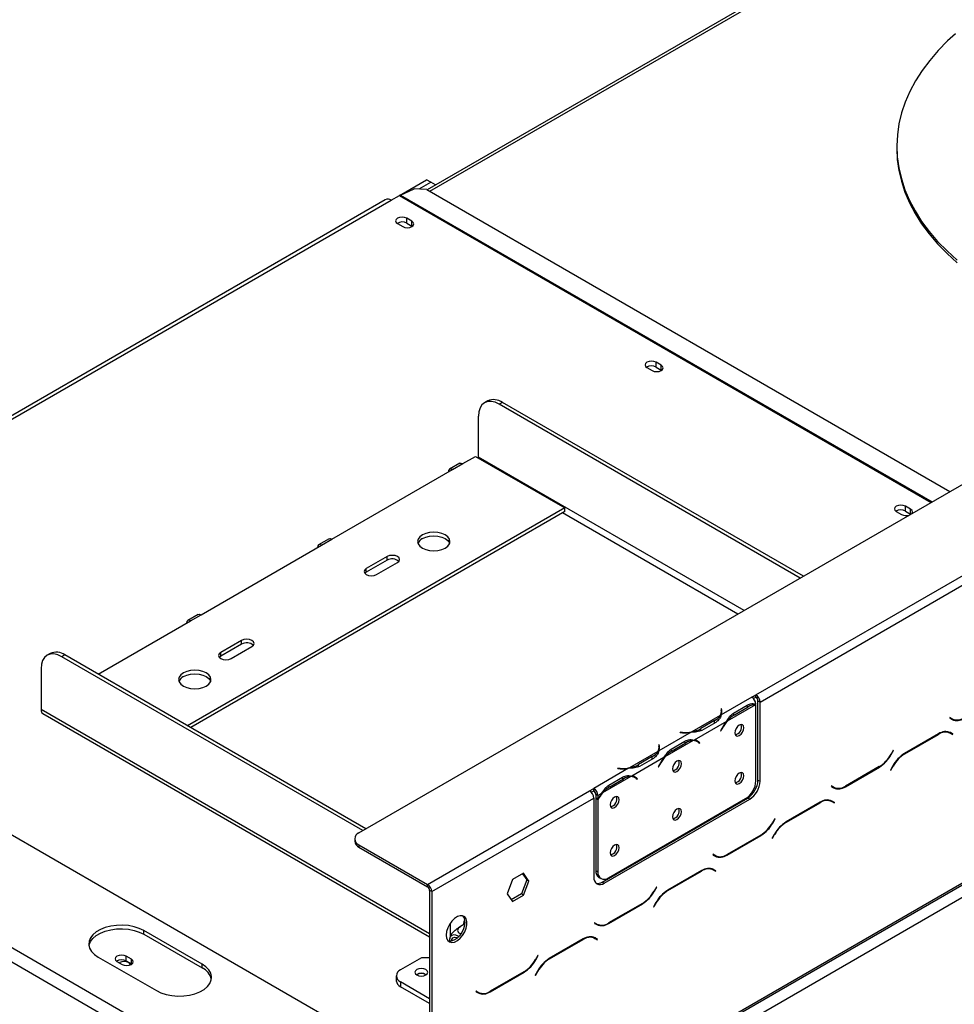
# Model space of a CAD drawing. Units: millimetres. Extents: x 170 to 4631, y 122 to 3644.
# Drawn here: x 3466 to 3784, y 965 to 1300 of the extents above; entities that cross this region are included whole.
import ezdxf

# ---------------------------------------------------------------- set-up
doc = ezdxf.new("R2010")
doc.units = ezdxf.units.MM
doc.header["$LTSCALE"] = 18

msp = doc.modelspace()

# ---------------------------------------------------------------- linework, layer by layer
at = {"color": 7, "linetype": 'Continuous', "lineweight": 25}
for p, q in [((3581.703, 1022.897), (4573.773, 1595.607)), ((3606.037, 900.728), (4605.179, 1477.52)), ((3606.451, 901.643), (4605.593, 1478.436)), ((3610.694, 899.193), (4601.351, 1471.087)), ((3838.133, 1376.347), (3604.888, 1241.697)), ((3716.76, 1069.84), (4076.324, 1277.412)), ((3718.174, 1067.391), (4077.738, 1274.962)), ((3764.698, 1256.485), (3764.698, 1255.669)), ((3595.542, 1239.778), (3604.684, 1245.055)), ((3602.132, 1241.949), (3606.098, 1244.239)), ((3606.098, 1244.239), (3604.684, 1245.055)), ((3607.694, 1243.317), (3606.098, 1244.239)), ((3592.663, 1238.116), (3595.491, 1239.749)), ((3595.787, 1239.902), (3600.5, 1242.051)), ((3604.731, 1241.788), (3600.5, 1242.051)), ((3604.731, 1241.788), (3782.803, 1138.989)), ((3590.663, 1238.314), (3339.84, 1093.517)), ((3594.819, 1230.177), (3596.587, 1229.156)), ((3599.699, 1230.952), (3597.931, 1231.973)), ((3597.931, 1230.34), (3597.931, 1231.973)), ((3597.931, 1230.34), (3599.699, 1229.319)), ((3599.699, 1229.319), (3599.699, 1230.952)), ((3599.699, 1229.319), (3599.828, 1229.238)), ((3684.551, 1181.968), (3682.784, 1182.988)), ((3682.784, 1181.355), (3682.784, 1182.988)), ((3679.672, 1181.192), (3681.44, 1180.172)), ((3682.784, 1181.355), (3684.551, 1180.335)), ((3684.551, 1180.335), (3684.551, 1181.968)), ((3684.551, 1180.335), (3684.681, 1180.253)), ((3625.493, 1169.833), (3624.433, 1169.221)), ((3630.493, 1169.338), (3629.432, 1168.726)), ((3732.933, 1110.2), (3630.493, 1169.338)), ((3731.873, 1109.588), (3629.432, 1168.726)), ((3622.361, 1150.761), (3622.361, 1164.642)), ((3617.058, 1148.516), (3621.301, 1150.965)), ((3621.301, 1150.965), (3651.706, 1133.413)), ((3572.51, 1122.799), (3613.522, 1146.475)), ((3616.058, 1148.615), (3612.523, 1146.574)), ((3613.522, 1146.475), (3617.058, 1148.516)), ((3651.706, 1133.413), (3523.369, 1059.325)), ((3651.706, 1132.188), (3651.706, 1133.413)), ((3769.404, 1132.983), (3767.636, 1134.004)), ((3767.636, 1132.371), (3767.636, 1134.004)), ((3767.636, 1132.371), (3769.404, 1131.35)), ((3769.404, 1131.35), (3769.404, 1132.983)), ((3651.706, 1132.188), (3524.43, 1058.713)), ((3764.525, 1132.208), (3766.293, 1131.187)), ((3769.404, 1131.35), (3769.485, 1131.301)), ((3605.744, 940.014), (3280.899, 1127.543)), ((3571.51, 1122.898), (3567.975, 1120.857)), ((3568.975, 1120.758), (3572.51, 1122.799)), ((3527.963, 1097.082), (3568.975, 1120.758)), ((3591.249, 1116.88), (3584.178, 1112.798)), ((3591.249, 1115.655), (3584.178, 1111.573)), ((3591.249, 1115.655), (3591.249, 1116.88)), ((3584.178, 1111.573), (3584.178, 1112.798)), ((3587.713, 1110.757), (3594.784, 1114.839)), ((3584.178, 1111.573), (3583.682, 1111.165)), ((3602.35, 898.703), (3245.544, 1104.683)), ((3526.963, 1097.181), (3523.427, 1095.14)), ((3524.427, 1095.041), (3527.963, 1097.082)), ((3492.964, 1076.878), (3524.427, 1095.041)), ((3541.751, 1088.306), (3534.68, 1084.224)), ((3541.751, 1087.081), (3534.68, 1082.999)), ((3538.216, 1082.183), (3545.287, 1086.265)), ((3541.751, 1087.081), (3541.751, 1088.306)), ((3476.647, 1083.906), (3475.587, 1083.294)), ((3481.647, 1083.411), (3480.586, 1082.799)), ((3583.027, 1023.661), (3480.586, 1082.799)), ((3584.087, 1024.273), (3481.647, 1083.411)), ((3534.68, 1082.999), (3534.184, 1082.591)), ((3534.68, 1082.999), (3534.68, 1084.224)), ((3473.515, 1078.715), (3473.515, 1064.834)), ((3715.349, 1069.022), (3704.908, 1062.995)), ((3715.346, 1069.024), (3716.76, 1069.84)), ((3715.349, 1069.022), (3715.346, 1069.024)), ((3715.929, 1068.544), (3716.76, 1069.024)), ((3716.76, 1069.024), (3716.76, 1069.84)), ((3716.626, 1066.493), (3707, 1060.937)), ((3709.11, 1063.625), (3713.823, 1066.346)), ((3709.457, 1063.021), (3714.17, 1065.742)), ((3716.763, 1040.636), (3716.763, 1066.491)), ((3717.467, 1067.799), (3718.174, 1067.391)), ((3717.467, 1040.853), (3717.467, 1067.799)), ((3718.174, 1040.445), (3718.174, 1067.391)), ((3474.137, 1063.461), (3605.744, 987.485)), ((3704.605, 1062.82), (3694.98, 1057.263)), ((3705.107, 1065.138), (3704.908, 1065.128)), ((3704.908, 1065.128), (3704.981, 1064.645)), ((3705.107, 1064.321), (3705.01, 1064.316)), ((3705.01, 1063.436), (3705.01, 1064.253)), ((3705.18, 1064.655), (3705.107, 1065.138)), ((3705.107, 1064.321), (3705.107, 1065.138)), ((3705.179, 1063.845), (3705.107, 1064.321)), ((3708.749, 1063.429), (3709.457, 1063.021)), ((3782.798, 1062.107), (3782.698, 1061.934)), ((3783.574, 1061.659), (3782.798, 1062.107)), ((3782.867, 1062.067), (3782.798, 1062.107)), ((3782.867, 1062.067), (3783.574, 1061.659)), ((3706.698, 1060.762), (3695.715, 1054.422)), ((3702.726, 1061.069), (3698.013, 1058.348)), ((3703.076, 1060.467), (3698.363, 1057.746)), ((3782.698, 1061.934), (3783.516, 1061.462)), ((3694.677, 1057.088), (3683.695, 1050.749)), ((3690.982, 1057.089), (3690.965, 1056.974)), ((3690.965, 1056.974), (3691.8, 1056.931)), ((3691.818, 1057.046), (3690.982, 1057.089)), ((3690.982, 1056.973), (3690.982, 1057.089)), ((3698.013, 1057.532), (3698.013, 1058.348)), ((3705.123, 1058.349), (3704.742, 1057.605)), ((3704.742, 1057.605), (3704.85, 1057.563)), ((3704.75, 1057.62), (3704.85, 1057.563)), ((3704.85, 1057.563), (3705.231, 1058.307)), ((3778.94, 1056.581), (3767.363, 1049.897)), ((3767.422, 1049.768), (3778.882, 1056.383)), ((3781.907, 1057.323), (3782.175, 1057.188)), ((3782.175, 1057.188), (3782.882, 1056.779)), ((3782.882, 1056.779), (3783.658, 1056.331)), ((3783.051, 1056.912), (3782.919, 1056.989)), ((3783.758, 1056.504), (3782.94, 1056.976)), ((3782.951, 1056.739), (3783.051, 1056.912)), ((3783.051, 1056.912), (3783.758, 1056.504)), ((3783.658, 1056.331), (3783.758, 1056.504)), ((3683.894, 1052.892), (3683.694, 1052.881)), ((3683.694, 1052.881), (3683.768, 1052.399)), ((3683.894, 1052.075), (3683.796, 1052.07)), ((3683.797, 1051.19), (3683.797, 1052.007)), ((3683.967, 1052.409), (3683.894, 1052.892)), ((3683.894, 1052.075), (3683.894, 1052.892)), ((3683.966, 1051.599), (3683.894, 1052.075)), ((3695.413, 1054.247), (3685.787, 1048.691)), ((3687.897, 1051.379), (3692.61, 1054.1)), ((3688.243, 1050.775), (3692.956, 1053.496)), ((3696.856, 1053.882), (3696.149, 1054.29)), ((3696.964, 1053.931), (3696.587, 1054.232)), ((3696.911, 1053.849), (3696.964, 1053.931)), ((3696.964, 1053.931), (3697.671, 1053.523)), ((3697.182, 1053.66), (3697.563, 1053.355)), ((3697.671, 1053.523), (3697.29, 1053.827)), ((3697.563, 1053.355), (3697.671, 1053.523)), ((3683.392, 1050.574), (3673.766, 1045.017)), ((3681.513, 1048.823), (3676.8, 1046.102)), ((3687.536, 1051.183), (3688.243, 1050.775)), ((3763.506, 1050.97), (3762.729, 1049.625)), ((3762.788, 1049.496), (3763.606, 1050.913)), ((3763.606, 1050.913), (3763.506, 1050.97)), ((3763.506, 1050.97), (3763.606, 1050.913)), ((3685.484, 1048.516), (3674.502, 1042.176)), ((3676.8, 1045.285), (3676.8, 1046.102)), ((3681.863, 1048.221), (3677.15, 1045.5)), ((3683.91, 1046.103), (3683.529, 1045.359)), ((3683.529, 1045.359), (3683.637, 1045.316)), ((3683.537, 1045.374), (3683.637, 1045.316)), ((3683.637, 1045.316), (3684.018, 1046.061)), ((3747.211, 1038.59), (3758.788, 1045.273)), ((3758.729, 1045.403), (3747.269, 1038.787)), ((3763.363, 1045.675), (3762.545, 1044.258)), ((3762.645, 1044.2), (3763.422, 1045.545)), ((3673.463, 1044.842), (3661.609, 1037.999)), ((3674.199, 1042.001), (3664.574, 1036.445)), ((3669.769, 1044.842), (3669.752, 1044.727)), ((3669.752, 1044.727), (3670.587, 1044.685)), ((3670.604, 1044.8), (3669.769, 1044.842)), ((3669.769, 1044.727), (3669.769, 1044.842)), ((3675.643, 1041.636), (3674.936, 1042.044)), ((3675.751, 1041.685), (3675.374, 1041.986)), ((3762.545, 1044.258), (3762.645, 1044.2)), ((3666.323, 1038.937), (3667.03, 1038.529)), ((3666.684, 1039.133), (3671.397, 1041.854)), ((3667.03, 1038.529), (3671.743, 1041.25)), ((3675.698, 1041.603), (3675.751, 1041.685)), ((3675.751, 1041.685), (3676.458, 1041.277)), ((3675.968, 1041.414), (3676.349, 1041.109)), ((3676.458, 1041.277), (3676.077, 1041.581)), ((3676.349, 1041.109), (3676.458, 1041.277)), ((3717.467, 1040.853), (3718.174, 1040.445)), ((3742.493, 1038.84), (3742.393, 1038.667)), ((3742.393, 1038.667), (3743.211, 1038.194)), ((3743.269, 1038.391), (3742.493, 1038.84)), ((3742.562, 1038.8), (3742.493, 1038.84)), ((3742.562, 1038.8), (3743.269, 1038.391)), ((3605.037, 1005.344), (3660.192, 1037.184)), ((3660.192, 1037.184), (3661.606, 1038)), ((3660.773, 1036.703), (3661.606, 1037.184)), ((3661.606, 1038), (3661.609, 1037.999)), ((3661.606, 1037.184), (3661.606, 1038)), ((3661.606, 1037.184), (3661.609, 1037.182)), ((3661.609, 1037.999), (3661.609, 1037.182)), ((3663.023, 1035.549), (3662.316, 1035.957)), ((3662.316, 1035.957), (3662.316, 1034.865)), ((3664.271, 1036.27), (3663.023, 1035.549)), ((3663.023, 1035.549), (3663.023, 1034.457)), ((3743.038, 1038.367), (3743.175, 1038.446)), ((3606.451, 1002.894), (3661.606, 1034.734)), ((3661.606, 1034.734), (3661.606, 1007.789)), ((3662.316, 1034.865), (3663.023, 1034.457)), ((3662.316, 1034.631), (3662.416, 1034.807)), ((3662.316, 1034.631), (3663.023, 1034.223)), ((3662.316, 1034.631), (3662.316, 1010.021)), ((3663.023, 1034.223), (3663.023, 1009.613)), ((3664.434, 1006.155), (3713.932, 1034.729)), ((3665.141, 1005.747), (3714.639, 1034.321)), ((3666.558, 1007.571), (3713.227, 1034.512)), ((3714.639, 1034.321), (3713.932, 1034.729)), ((3738.635, 1033.313), (3727.058, 1026.63)), ((3727.117, 1026.5), (3738.577, 1033.116)), ((3741.602, 1034.055), (3741.87, 1033.92)), ((3741.87, 1033.92), (3742.577, 1033.512)), ((3742.577, 1033.512), (3743.353, 1033.063)), ((3742.746, 1033.645), (3742.614, 1033.721)), ((3743.453, 1033.236), (3742.635, 1033.709)), ((3742.646, 1033.472), (3742.746, 1033.645)), ((3742.746, 1033.645), (3743.453, 1033.236)), ((3743.353, 1033.063), (3743.453, 1033.236)), ((3723.201, 1027.703), (3722.424, 1026.358)), ((3722.483, 1026.228), (3723.301, 1027.645)), ((3723.301, 1027.645), (3723.201, 1027.703)), ((3723.201, 1027.703), (3723.301, 1027.645)), ((3706.906, 1015.322), (3718.483, 1022.006)), ((3718.424, 1022.135), (3706.964, 1015.52)), ((3723.058, 1022.407), (3722.24, 1020.99)), ((3722.34, 1020.933), (3723.117, 1022.278)), ((3580.238, 1020.856), (3580.238, 1020.039)), ((3581.703, 1018.815), (3605.037, 1005.344)), ((3581.703, 1018.815), (3581.703, 1017.998)), ((3722.24, 1020.99), (3722.34, 1020.933)), ((3581.703, 1017.998), (3605.037, 1004.527)), ((3702.188, 1015.572), (3702.088, 1015.399)), ((3702.088, 1015.399), (3702.906, 1014.927)), ((3702.964, 1015.124), (3702.188, 1015.572)), ((3702.257, 1015.532), (3702.188, 1015.572)), ((3702.257, 1015.532), (3702.964, 1015.124)), ((3702.733, 1015.099), (3702.87, 1015.178)), ((3637.654, 1009.108), (3633.939, 1006.964)), ((3637.355, 1008.936), (3638.804, 1006.873)), ((3639.511, 1006.465), (3637.654, 1009.108)), ((3662.316, 1010.021), (3663.023, 1009.613)), ((3698.33, 1010.045), (3686.753, 1003.362)), ((3686.812, 1003.233), (3698.272, 1009.848)), ((3701.296, 1010.788), (3701.565, 1010.652)), ((3701.565, 1010.652), (3702.272, 1010.244)), ((3702.272, 1010.244), (3703.048, 1009.796)), ((3702.441, 1010.377), (3702.309, 1010.454)), ((3703.148, 1009.969), (3702.33, 1010.441)), ((3702.341, 1010.204), (3702.441, 1010.377)), ((3702.441, 1010.377), (3703.148, 1009.969)), ((3703.048, 1009.796), (3703.148, 1009.969)), ((3605.037, 1004.527), (3605.037, 1005.344)), ((3633.939, 1006.964), (3632.081, 1002.176)), ((3638.804, 1006.873), (3636.947, 1002.086)), ((3637.654, 1001.678), (3639.511, 1006.465)), ((3639.511, 1006.465), (3638.804, 1006.873)), ((3663.351, 1007.732), (3664.058, 1007.323)), ((3664.434, 1006.155), (3665.141, 1005.747)), ((3606.451, 1002.894), (3605.744, 1003.303)), ((3605.744, 1003.303), (3605.744, 957.413)), ((3606.451, 1002.894), (3606.451, 957.005)), ((3632.081, 1002.176), (3633.939, 999.533)), ((3636.947, 1002.086), (3633.531, 1000.114)), ((3637.654, 1001.678), (3636.947, 1002.086)), ((3682.896, 1004.435), (3682.119, 1003.09)), ((3682.178, 1002.961), (3682.996, 1004.377)), ((3682.996, 1004.377), (3682.896, 1004.435)), ((3682.896, 1004.435), (3682.996, 1004.377)), ((3633.939, 999.533), (3637.654, 1001.678)), ((3666.601, 992.055), (3678.178, 998.738)), ((3678.119, 998.868), (3666.659, 992.252)), ((3682.753, 999.14), (3681.935, 997.723)), ((3682.035, 997.665), (3682.812, 999.01)), ((3681.935, 997.723), (3682.035, 997.665)), ((3612.815, 987.674), (3612.815, 992.197)), ((3617.714, 991.883), (3616.19, 991.004)), ((3661.883, 992.305), (3661.783, 992.131)), ((3661.783, 992.131), (3662.601, 991.659)), ((3661.952, 992.264), (3661.882, 992.304)), ((3662.659, 991.856), (3661.883, 992.305)), ((3661.952, 992.264), (3662.659, 991.856)), ((3662.428, 991.832), (3662.565, 991.911)), ((3528.316, 978.181), (3508.517, 989.611)), ((3508.517, 988.386), (3508.517, 989.611)), ((3508.517, 988.386), (3528.316, 976.956)), ((3658.025, 986.778), (3646.448, 980.094)), ((3646.507, 979.965), (3657.967, 986.581)), ((3660.991, 987.52), (3661.259, 987.385)), ((3661.259, 987.385), (3661.967, 986.976)), ((3661.967, 986.976), (3662.743, 986.528)), ((3662.136, 987.109), (3662.004, 987.186)), ((3662.843, 986.701), (3662.025, 987.174)), ((3662.036, 986.936), (3662.136, 987.109)), ((3662.136, 987.109), (3662.843, 986.701)), ((3662.743, 986.528), (3662.843, 986.701)), ((3492.961, 980.63), (3512.76, 969.201)), ((3499.36, 979.131), (3501.128, 978.111)), ((3504.239, 979.907), (3502.471, 980.927)), ((3502.471, 979.294), (3502.471, 980.927)), ((3502.471, 979.294), (3504.239, 978.274)), ((3504.239, 978.274), (3504.239, 979.907)), ((3504.239, 978.274), (3504.369, 978.192)), ((3602.916, 980.336), (3595.845, 976.254)), ((3605.744, 980.336), (3602.916, 980.336)), ((3642.591, 981.168), (3641.814, 979.822)), ((3641.873, 979.693), (3642.691, 981.11)), ((3642.691, 981.11), (3642.591, 981.168)), ((3642.591, 981.168), (3642.691, 981.11)), ((3528.316, 976.956), (3528.316, 978.181)), ((3626.295, 968.787), (3637.873, 975.471)), ((3637.814, 975.6), (3626.354, 968.984)), ((3642.448, 975.872), (3641.63, 974.455)), ((3641.73, 974.397), (3642.507, 975.742)), ((3594.38, 974.213), (3594.38, 972.58)), ((3605.744, 966.457), (3595.845, 972.172)), ((3595.845, 972.172), (3595.845, 970.539)), ((3641.63, 974.455), (3641.73, 974.397)), ((3605.744, 964.824), (3595.845, 970.539)), ((3621.577, 969.037), (3621.477, 968.864)), ((3621.477, 968.864), (3622.295, 968.391)), ((3622.354, 968.588), (3621.577, 969.037)), ((3621.647, 968.997), (3621.577, 969.037)), ((3621.647, 968.997), (3622.354, 968.588))]:
    msp.add_line(p, q, dxfattribs=at)
at = {"color": 8, "linetype": 'Continuous', "lineweight": 25}
for p, q in [((3605.767, 1241.19), (3838.319, 1375.44)), ((3595.491, 1239.749), (3776.417, 1135.303)), ((3595.787, 1239.902), (3776.697, 1135.465)), ((3341.011, 1092.841), (3592.663, 1238.116)), ((3712.778, 1098.565), (3622.361, 1150.761)), ((3710.656, 1097.34), (3650.999, 1131.779)), ((3601.451, 904.121), (3247.665, 1108.357)), ((3713.473, 1066.144), (3714.17, 1065.742)), ((3605.744, 988.5), (3473.515, 1064.834)), ((3705.18, 1063.85), (3705.18, 1064.655)), ((3702.726, 1060.265), (3702.726, 1061.069)), ((3691.818, 1056.931), (3691.818, 1057.046)), ((3705.131, 1058.365), (3705.231, 1058.307)), ((3778.74, 1056.465), (3778.882, 1056.383)), ((3683.967, 1051.604), (3683.967, 1052.409)), ((3692.26, 1053.898), (3692.956, 1053.496)), ((3696.592, 1054.23), (3697.29, 1053.827)), ((3681.513, 1048.019), (3681.513, 1048.823)), ((3762.688, 1049.554), (3762.788, 1049.496)), ((3767.281, 1049.849), (3767.422, 1049.768)), ((3683.918, 1046.119), (3684.018, 1046.061)), ((3758.646, 1045.355), (3758.788, 1045.273)), ((3763.322, 1045.603), (3763.422, 1045.545)), ((3670.604, 1044.684), (3670.604, 1044.8)), ((3675.379, 1041.984), (3676.077, 1041.581)), ((3671.047, 1041.652), (3671.743, 1041.25)), ((3747.066, 1038.674), (3747.211, 1038.59)), ((3738.435, 1033.198), (3738.577, 1033.116)), ((3722.383, 1026.286), (3722.483, 1026.228)), ((3726.976, 1026.581), (3727.117, 1026.5)), ((3718.341, 1022.087), (3718.483, 1022.006)), ((3723.017, 1022.335), (3723.117, 1022.278)), ((3706.76, 1015.406), (3706.906, 1015.322)), ((3698.13, 1009.93), (3698.272, 1009.848)), ((3682.077, 1003.018), (3682.178, 1002.961)), ((3686.671, 1003.314), (3686.812, 1003.233)), ((3678.036, 998.82), (3678.178, 998.738)), ((3682.712, 999.068), (3682.812, 999.01)), ((3666.455, 992.139), (3666.601, 992.055)), ((3657.825, 986.662), (3657.967, 986.581)), ((3641.772, 979.751), (3641.873, 979.693)), ((3646.366, 980.046), (3646.507, 979.965)), ((3637.731, 975.552), (3637.873, 975.471)), ((3642.407, 975.8), (3642.507, 975.742)), ((3626.15, 968.871), (3626.295, 968.787))]:
    msp.add_line(p, q, dxfattribs=at)
at = {"color": 7, "linetype": 'Continuous', "lineweight": 25, "flags": 128}
for points in [[(3784.698, 1294.778), (3782.009, 1292.328), (3778.796, 1289.064), (3775.894, 1285.704), (3773.312, 1282.258), (3771.057, 1278.737), (3769.136, 1275.15), (3767.554, 1271.509), (3766.316, 1267.823), (3765.426, 1264.104), (3764.886, 1260.363), (3764.698, 1256.61), (3764.863, 1252.857), (3765.379, 1249.114), (3766.246, 1245.393), (3767.461, 1241.705), (3769.02, 1238.06), (3770.919, 1234.47), (3773.152, 1230.944), (3775.713, 1227.493), (3778.594, 1224.127), (3781.786, 1220.856), (3785.281, 1217.69)], [(3764.698, 1255.669), (3764.863, 1252.04), (3765.379, 1248.298), (3766.246, 1244.577), (3767.461, 1240.889), (3769.02, 1237.244), (3770.919, 1233.653), (3773.152, 1230.127), (3775.713, 1226.676), (3778.594, 1223.31), (3781.786, 1220.039), (3785.281, 1216.873)], [(3597.931, 1231.973), (3597.217, 1232.248), (3596.375, 1232.345), (3595.533, 1232.248), (3594.819, 1231.973), (3594.343, 1231.561), (3594.175, 1231.075), (3594.343, 1230.589), (3594.819, 1230.177)], [(3596.587, 1229.156), (3597.301, 1228.881), (3598.143, 1228.784), (3598.985, 1228.881), (3599.699, 1229.156), (3600.175, 1229.568), (3600.343, 1230.054), (3600.175, 1230.54), (3599.699, 1230.952)], [(3682.784, 1182.988), (3682.07, 1183.264), (3681.228, 1183.36), (3680.386, 1183.264), (3679.672, 1182.988), (3679.195, 1182.576), (3679.028, 1182.09), (3679.195, 1181.604), (3679.672, 1181.192)], [(3681.44, 1180.172), (3682.154, 1179.896), (3682.996, 1179.8), (3683.838, 1179.896), (3684.551, 1180.172), (3685.028, 1180.584), (3685.196, 1181.07), (3685.028, 1181.556), (3684.551, 1181.968)], [(3629.432, 1168.726), (3628.053, 1169.365), (3626.726, 1169.666), (3625.504, 1169.617), (3624.432, 1169.22), (3623.553, 1168.491), (3622.9, 1167.456), (3622.497, 1166.157), (3622.361, 1164.642)], [(3622.316, 1150.379), (3622.341, 1150.51), (3622.361, 1150.761)], [(3613.522, 1146.475), (3612.981, 1146.663), (3612.522, 1146.574), (3612.216, 1146.221), (3612.108, 1145.659)], [(3616.058, 1148.615), (3616.517, 1148.704), (3617.058, 1148.516)], [(3767.636, 1134.004), (3766.923, 1134.279), (3766.081, 1134.376), (3765.239, 1134.279), (3764.525, 1134.004), (3764.048, 1133.592), (3763.881, 1133.106), (3764.048, 1132.62), (3764.525, 1132.208)], [(3769.767, 1131.464), (3769.881, 1131.599), (3770.049, 1132.085), (3769.881, 1132.571), (3769.404, 1132.983)], [(3571.51, 1122.898), (3571.969, 1122.987), (3572.51, 1122.799)], [(3611.048, 1119.738), (3611.922, 1120.395), (3612.471, 1121.161), (3612.659, 1121.983), (3612.471, 1122.805), (3611.922, 1123.57), (3611.048, 1124.228), (3609.909, 1124.733), (3608.582, 1125.05), (3607.159, 1125.158), (3605.735, 1125.05), (3604.409, 1124.733), (3603.269, 1124.228), (3602.395, 1123.57), (3601.846, 1122.805), (3601.659, 1121.983), (3601.846, 1121.161), (3602.395, 1120.395), (3603.269, 1119.738), (3604.409, 1119.233), (3605.735, 1118.916), (3607.159, 1118.808), (3608.582, 1118.916), (3609.909, 1119.233), (3611.048, 1119.738)], [(3603.269, 1123.003), (3604.409, 1123.508), (3605.735, 1123.825), (3607.159, 1123.933), (3608.582, 1123.825), (3609.909, 1123.508), (3611.048, 1123.003), (3611.922, 1122.346), (3612.471, 1121.58), (3612.555, 1121.37)], [(3568.975, 1120.758), (3568.434, 1120.946), (3567.975, 1120.857), (3567.668, 1120.504), (3567.561, 1119.942)], [(3594.784, 1114.839), (3595.326, 1115.307), (3595.516, 1115.86), (3595.326, 1116.412), (3594.784, 1116.88), (3593.973, 1117.193), (3593.016, 1117.303), (3592.06, 1117.193), (3591.249, 1116.88)], [(3584.178, 1112.798), (3583.636, 1112.33), (3583.445, 1111.778), (3583.636, 1111.225), (3584.178, 1110.757), (3584.989, 1110.444), (3585.945, 1110.334), (3586.902, 1110.444), (3587.713, 1110.757)], [(3526.963, 1097.181), (3527.421, 1097.27), (3527.963, 1097.082)], [(3524.427, 1095.041), (3523.886, 1095.229), (3523.427, 1095.14), (3523.12, 1094.787), (3523.013, 1094.225)], [(3545.287, 1086.265), (3545.829, 1086.733), (3546.019, 1087.285), (3545.829, 1087.838), (3545.287, 1088.306), (3544.476, 1088.619), (3543.519, 1088.729), (3542.562, 1088.619), (3541.751, 1088.306)], [(3480.586, 1082.799), (3479.207, 1083.438), (3477.88, 1083.739), (3476.658, 1083.69), (3475.586, 1083.294), (3474.707, 1082.564), (3474.054, 1081.529), (3473.651, 1080.23), (3473.515, 1078.715)], [(3534.68, 1084.224), (3534.138, 1083.756), (3533.948, 1083.203), (3534.138, 1082.651), (3534.68, 1082.183), (3535.491, 1081.87), (3536.448, 1081.76), (3537.405, 1081.87), (3538.216, 1082.183)], [(3529.73, 1072.794), (3530.604, 1073.452), (3531.154, 1074.218), (3531.341, 1075.039), (3531.154, 1075.861), (3530.604, 1076.627), (3529.73, 1077.284), (3528.591, 1077.789), (3527.265, 1078.106), (3525.841, 1078.214), (3524.418, 1078.106), (3523.091, 1077.789), (3521.952, 1077.284), (3521.078, 1076.627), (3520.529, 1075.861), (3520.341, 1075.039), (3520.529, 1074.218), (3521.078, 1073.452), (3521.952, 1072.794), (3523.091, 1072.29), (3524.418, 1071.972), (3525.841, 1071.864), (3527.265, 1071.972), (3528.591, 1072.29), (3529.73, 1072.794)], [(3521.952, 1076.06), (3523.091, 1076.564), (3524.418, 1076.881), (3525.841, 1076.99), (3527.265, 1076.881), (3528.591, 1076.564), (3529.73, 1076.06), (3530.604, 1075.402), (3531.154, 1074.636), (3531.238, 1074.427)], [(3705.01, 1063.436), (3705.01, 1063.367), (3705, 1063.2)], [(3712.626, 1058.662), (3712.511, 1059.267), (3712.181, 1059.646), (3711.688, 1059.742), (3711.106, 1059.54), (3710.524, 1059.07), (3710.031, 1058.405), (3709.701, 1057.645), (3709.586, 1056.906), (3709.701, 1056.301), (3710.031, 1055.922), (3710.524, 1055.826), (3711.106, 1056.028), (3711.688, 1056.498), (3712.181, 1057.163), (3712.511, 1057.923), (3712.626, 1058.662)], [(3695.938, 1054.399), (3696.088, 1054.324), (3696.149, 1054.29)], [(3683.797, 1051.19), (3683.796, 1051.12), (3683.786, 1050.954)], [(3691.413, 1046.415), (3691.297, 1047.021), (3690.968, 1047.4), (3690.475, 1047.496), (3689.893, 1047.293), (3689.311, 1046.824), (3688.818, 1046.159), (3688.488, 1045.399), (3688.373, 1044.66), (3688.488, 1044.055), (3688.818, 1043.676), (3689.311, 1043.58), (3689.893, 1043.782), (3690.475, 1044.252), (3690.968, 1044.917), (3691.297, 1045.677), (3691.413, 1046.415)], [(3674.725, 1042.153), (3674.875, 1042.078), (3674.936, 1042.044)], [(3712.626, 1042.331), (3712.511, 1042.936), (3712.181, 1043.315), (3711.688, 1043.411), (3711.106, 1043.209), (3710.524, 1042.739), (3710.031, 1042.074), (3709.701, 1041.314), (3709.586, 1040.576), (3709.701, 1039.971), (3710.031, 1039.591), (3710.524, 1039.495), (3711.106, 1039.698), (3711.688, 1040.167), (3712.181, 1040.832), (3712.511, 1041.592), (3712.626, 1042.331)], [(3670.2, 1034.169), (3670.084, 1034.774), (3669.755, 1035.154), (3669.261, 1035.25), (3668.68, 1035.047), (3668.098, 1034.578), (3667.605, 1033.913), (3667.275, 1033.153), (3667.159, 1032.414), (3667.275, 1031.809), (3667.605, 1031.43), (3668.098, 1031.334), (3668.68, 1031.536), (3669.261, 1032.006), (3669.755, 1032.671), (3670.084, 1033.431), (3670.2, 1034.169)], [(3691.413, 1030.085), (3691.297, 1030.69), (3690.968, 1031.069), (3690.475, 1031.165), (3689.893, 1030.963), (3689.311, 1030.493), (3688.818, 1029.828), (3688.488, 1029.068), (3688.373, 1028.329), (3688.488, 1027.724), (3688.818, 1027.345), (3689.311, 1027.249), (3689.893, 1027.451), (3690.475, 1027.921), (3690.968, 1028.586), (3691.297, 1029.346), (3691.413, 1030.085)], [(3670.2, 1017.839), (3670.084, 1018.444), (3669.755, 1018.823), (3669.261, 1018.919), (3668.68, 1018.716), (3668.098, 1018.247), (3667.605, 1017.582), (3667.275, 1016.822), (3667.159, 1016.083), (3667.275, 1015.478), (3667.605, 1015.099), (3668.098, 1015.003), (3668.68, 1015.205), (3669.261, 1015.675), (3669.755, 1016.34), (3670.084, 1017.1), (3670.2, 1017.839)], [(3611.401, 988.115), (3611.532, 987.089), (3611.916, 986.29), (3612.523, 985.779), (3613.31, 985.592), (3614.217, 985.743), (3615.178, 986.222), (3616.121, 986.992), (3616.976, 987.997), (3617.679, 989.162), (3618.18, 990.401), (3618.439, 991.622), (3618.439, 992.734), (3618.18, 993.654), (3617.679, 994.315), (3616.976, 994.668), (3616.121, 994.686), (3615.178, 994.368), (3614.217, 993.738), (3613.31, 992.842), (3612.523, 991.746), (3611.916, 990.533), (3611.532, 989.292), (3611.401, 988.115)], [(3617.765, 992.605), (3617.634, 991.428), (3617.25, 990.186), (3616.643, 988.973), (3615.856, 987.878), (3614.949, 986.982), (3613.988, 986.351), (3613.046, 986.033), (3612.191, 986.051), (3612.108, 986.073)], [(3508.517, 989.611), (3506.955, 990.359), (3505.182, 990.93), (3503.257, 991.302), (3501.247, 991.464), (3499.219, 991.41), (3497.243, 991.142), (3495.386, 990.668), (3493.712, 990.006), (3492.276, 989.177), (3491.129, 988.211), (3490.309, 987.139), (3489.844, 985.998), (3489.751, 984.827), (3490.031, 983.667), (3490.676, 982.556), (3491.664, 981.532), (3492.961, 980.63)], [(3489.79, 984.508), (3489.844, 984.773), (3490.309, 985.914), (3491.129, 986.986), (3492.276, 987.953), (3493.712, 988.781), (3495.386, 989.443), (3497.243, 989.917), (3499.219, 990.185), (3501.247, 990.239), (3503.257, 990.077), (3505.182, 989.705), (3506.955, 989.135), (3508.517, 988.386)], [(3615.629, 987.622), (3615.498, 987.713), (3614.67, 988.119), (3613.897, 988.215), (3613.248, 987.992), (3612.78, 987.469), (3612.535, 986.694), (3612.511, 986.004)], [(3613.177, 986.059), (3613.297, 986.613), (3613.665, 987.137), (3614.23, 987.358), (3614.922, 987.249), (3615.147, 987.151)], [(3502.471, 980.927), (3501.758, 981.203), (3500.916, 981.299), (3500.074, 981.203), (3499.36, 980.927), (3498.883, 980.515), (3498.716, 980.029), (3498.883, 979.543), (3499.36, 979.131)], [(3503.897, 977.949), (3503.74, 978.35), (3503.285, 978.743), (3502.603, 979.006), (3501.8, 979.098), (3500.996, 979.006), (3500.315, 978.743), (3500.18, 978.658)], [(3501.128, 978.111), (3501.842, 977.835), (3502.683, 977.739), (3503.525, 977.835), (3504.239, 978.111), (3504.716, 978.523), (3504.883, 979.009), (3504.716, 979.495), (3504.239, 979.907)], [(3512.76, 969.201), (3514.321, 968.452), (3516.095, 967.882), (3518.019, 967.509), (3520.03, 967.347), (3522.058, 967.402), (3524.034, 967.67), (3525.891, 968.143), (3527.565, 968.805), (3529.001, 969.634), (3530.148, 970.601), (3530.968, 971.673), (3531.432, 972.814), (3531.526, 973.984), (3531.246, 975.145), (3530.601, 976.256), (3529.613, 977.28), (3528.316, 978.181)], [(3604.471, 974.539), (3604.948, 974.951), (3605.116, 975.437), (3604.948, 975.923), (3604.471, 976.335), (3603.758, 976.611), (3602.916, 976.707), (3602.074, 976.611), (3601.36, 976.335), (3600.883, 975.923), (3600.716, 975.437), (3600.883, 974.951), (3601.36, 974.539), (3602.074, 974.264), (3602.916, 974.167), (3603.758, 974.264), (3604.471, 974.539)]]:
    msp.add_lwpolyline(points, dxfattribs=at)
at = {"color": 7, "linetype": 'Continuous', "lineweight": 25}
for centre, radius, start, end in [((3597.234, 1236.739), 3.478, 114.58629, 120.07076), ((3591.491, 1236.481), 2.012, 54.38242, 114.30712), ((3596.381, 1227.478), 3.254, 61.56804, 121.31368), ((3681.234, 1178.494), 3.254, 61.56808, 121.31333), ((3627.564, 1165.249), 5.03, 54.38242, 114.30712), ((3766.087, 1129.509), 3.254, 61.56806, 121.31349), ((3767.863, 1134.272), 3.461, 243.02569, 287.86155), ((3604.592, 1120.27), 3.036, 115.81466, 158.74708), ((3592.977, 1112.616), 3.496, 48.80545, 119.63404), ((3543.48, 1084.042), 3.496, 48.80545, 119.63404), ((3478.718, 1079.322), 5.03, 54.38242, 114.30712), ((3523.274, 1073.326), 3.036, 115.81466, 158.74708), ((3713.665, 1066.41), 3.108, 5.73694, 57.1968), ((3715.104, 1067.251), 3.074, 2.60548, 57.39452), ((3715.932, 1067.729), 1.537, 2.60548, 57.39452), ((3716.824, 1061.457), 5.04, 92.25228, 121.77423), ((3474.942, 1064.652), 1.439, 172.74417, 235.94365), ((3700.342, 1065.511), 5.041, 298.22012, 327.73908), ((3702.24, 1064.258), 2.768, 328.69505, 8.03593), ((3702.423, 1064.255), 2.786, 333.11688, 8.27009), ((3714.516, 1054.57), 9.85, 120.90662, 139.72871), ((3785.231, 1065.326), 4.024, 245.68605, 305.61817), ((3717.274, 1052.14), 13.645, 140.81381, 152.93323), ((3717, 1052.301), 13.213, 139.18502, 152.96293), ((3709.18, 1058.896), 2.724, 281.79994, 18.20543), ((3784.203, 1064.316), 2.816, 240.31172, 262.63677), ((3785.172, 1065.129), 4.024, 245.68605, 305.61817), ((3692.498, 1070.561), 13.648, 267.06729, 279.18463), ((3692.5, 1070.244), 13.215, 267.0376, 280.81312), ((3693.223, 1066.957), 9.852, 280.26946, 299.08809), ((3781.225, 1053.113), 4.024, 65.68605, 125.61817), ((3781.284, 1053.31), 4.024, 65.68605, 125.61817), ((3681.026, 1052.012), 2.768, 328.69505, 8.03593), ((3681.21, 1052.009), 2.786, 333.11688, 8.27009), ((3695.611, 1049.211), 5.04, 92.25228, 121.77423), ((3695.475, 1051.479), 2.769, 51.95924, 91.29579), ((3695.564, 1051.639), 2.787, 51.72533, 86.87425), ((3679.129, 1053.264), 5.041, 298.22012, 327.73908), ((3695.787, 1040.055), 13.213, 139.18502, 152.96293), ((3693.303, 1042.324), 9.85, 120.90662, 139.72871), ((3752.621, 1055.195), 11.541, 301.95467, 331.14439), ((3752.68, 1055.066), 11.541, 301.95467, 331.14439), ((3773.471, 1040.105), 11.541, 121.95467, 151.14439), ((3773.53, 1039.976), 11.541, 121.95467, 151.14439), ((3672.01, 1054.711), 9.852, 280.26946, 299.08809), ((3696.061, 1039.894), 13.645, 140.81381, 152.93323), ((3687.967, 1046.649), 2.724, 281.79994, 18.20543), ((3671.285, 1058.315), 13.648, 267.06729, 279.18463), ((3671.287, 1057.998), 13.215, 267.0376, 280.81312), ((3674.397, 1036.965), 5.04, 92.25228, 121.77423), ((3674.262, 1039.233), 2.769, 51.95924, 91.29579), ((3674.35, 1039.393), 2.787, 51.72533, 86.87425), ((3709.18, 1042.565), 2.724, 281.79992, 18.20546), ((3709.087, 1040.985), 7.684, 302.60548, 357.39452), ((3709.791, 1041.202), 7.684, 302.60548, 357.39452), ((3710.498, 1040.794), 7.684, 302.60548, 357.39452), ((3743.898, 1041.049), 2.816, 240.31172, 262.63677), ((3744.867, 1041.861), 4.024, 245.68605, 305.61817), ((3744.926, 1042.058), 4.024, 245.68605, 305.61817), ((3658.535, 1034.595), 3.074, 2.60548, 57.39452), ((3659.952, 1035.409), 3.074, 2.60548, 57.39452), ((3660.78, 1035.887), 1.537, 2.60548, 57.39452), ((3674.513, 1027.854), 13.137, 139.16047, 151.00109), ((3674.767, 1027.706), 13.547, 140.78801, 150.10767), ((3672.089, 1030.078), 9.85, 120.90662, 139.72871), ((3666.754, 1034.403), 2.724, 281.79993, 18.20545), ((3740.92, 1029.845), 4.024, 65.68605, 125.61817), ((3740.979, 1030.042), 4.024, 65.68605, 125.61817), ((3687.967, 1030.319), 2.724, 281.79993, 18.20545), ((3712.316, 1031.927), 11.541, 301.95467, 331.14439), ((3712.375, 1031.798), 11.541, 301.95467, 331.14439), ((3733.166, 1016.837), 11.541, 121.95467, 151.14439), ((3733.225, 1016.708), 11.541, 121.95467, 151.14439), ((3582.477, 1020.856), 2.183, 110.78342, 249.21658), ((3582.74, 1020.289), 2.515, 185.6948, 245.62534), ((3666.754, 1018.073), 2.724, 281.79993, 18.20545), ((3703.593, 1017.781), 2.816, 240.31172, 262.63677), ((3704.562, 1018.593), 4.024, 245.68605, 305.61817), ((3704.621, 1018.79), 4.024, 245.68605, 305.61817), ((3664.766, 1009.75), 2.465, 173.70115, 234.98667), ((3665.178, 1009.263), 2.184, 170.78596, 309.20329), ((3700.615, 1006.577), 4.024, 65.68605, 125.61817), ((3700.674, 1006.774), 4.024, 65.68605, 125.61817), ((3603.381, 1002.755), 3.074, 2.60548, 57.39452), ((3663.761, 1007.439), 2.184, 170.78596, 309.20329), ((3662.908, 1008.373), 2.692, 257.23996, 304.54255), ((3604.209, 1003.233), 1.537, 2.60548, 57.39452), ((3672.011, 1008.66), 11.541, 301.95467, 331.14439), ((3672.07, 1008.53), 11.541, 301.95467, 331.14439), ((3692.861, 993.57), 11.541, 121.95467, 151.14439), ((3692.92, 993.44), 11.541, 121.95467, 151.14439), ((3615.109, 992.828), 2.666, 355.19947, 43.01725), ((3663.288, 994.513), 2.816, 240.31172, 262.63677), ((3664.257, 995.326), 4.024, 245.68605, 305.61817), ((3664.316, 995.523), 4.024, 245.68605, 305.61817), ((3660.31, 983.31), 4.024, 65.68605, 125.61817), ((3660.368, 983.507), 4.024, 65.68605, 125.61817), ((3500.922, 976.433), 3.254, 61.56808, 121.31328), ((3631.706, 985.392), 11.541, 301.95467, 331.14439), ((3631.765, 985.263), 11.541, 301.95467, 331.14439), ((3652.556, 970.302), 11.541, 121.95467, 151.14439), ((3652.615, 970.173), 11.541, 121.95467, 151.14439), ((3525.806, 971.669), 5.852, 13.93252, 64.60691), ((3596.619, 974.213), 2.183, 110.78342, 249.21658), ((3602.916, 971.965), 3.145, 57.60517, 122.39483), ((3602.916, 972.055), 2.996, 57.30921, 122.69079), ((3596.883, 972.829), 2.515, 185.6948, 245.62534), ((3622.983, 971.246), 2.816, 240.31172, 262.63677), ((3623.952, 972.058), 4.024, 245.68605, 305.61817), ((3624.011, 972.255), 4.024, 245.68605, 305.61817)]:
    msp.add_arc(centre, radius, start, end, dxfattribs=at)
at = {"color": 8, "linetype": 'Continuous', "lineweight": 25}
msp.add_arc((3620.855, 991.043), 3.416, 154.78441, 167.73039, dxfattribs=at)
at = {"color": 7, "linetype": 'Continuous', "lineweight": 25}
for points, knots in [([(3713.823, 1066.346), (3714.331, 1066.56), (3715.347, 1066.987), (3716.287, 1066.809), (3716.757, 1066.72)], [0, 0, 0, 0, 0.4998913, 1, 1, 1, 1]), ([(3704.908, 1062.995), (3704.768, 1062.517), (3704.488, 1061.561), (3703.547, 1060.832), (3703.076, 1060.467)], [0, 0, 0, 0, 0.4997756, 1, 1, 1, 1]), ([(3706.698, 1060.762), (3707.048, 1061.361), (3707.75, 1062.561), (3708.657, 1063.27), (3709.11, 1063.625)], [0, 0, 0, 0, 0.4997756, 1, 1, 1, 1]), ([(3698.363, 1057.746), (3697.829, 1057.532), (3696.76, 1057.104), (3695.371, 1057.094), (3694.677, 1057.088)], [0, 0, 0, 0, 0.4999557, 1, 1, 1, 1]), ([(3692.61, 1054.1), (3693.161, 1054.324), (3694.264, 1054.771), (3695.232, 1054.539), (3695.715, 1054.422)], [0, 0, 0, 0, 0.4999557, 1, 1, 1, 1]), ([(3683.695, 1050.749), (3683.555, 1050.271), (3683.275, 1049.315), (3682.334, 1048.586), (3681.863, 1048.221)], [0, 0, 0, 0, 0.4997756, 1, 1, 1, 1]), ([(3685.484, 1048.516), (3685.835, 1049.115), (3686.537, 1050.315), (3687.444, 1051.024), (3687.897, 1051.379)], [0, 0, 0, 0, 0.4997756, 1, 1, 1, 1]), ([(3677.15, 1045.5), (3676.615, 1045.286), (3675.547, 1044.858), (3674.158, 1044.848), (3673.463, 1044.842)], [0, 0, 0, 0, 0.4999557, 1, 1, 1, 1]), ([(3671.397, 1041.854), (3671.948, 1042.078), (3673.051, 1042.525), (3674.018, 1042.293), (3674.502, 1042.176)], [0, 0, 0, 0, 0.4999557, 1, 1, 1, 1]), ([(3664.271, 1036.27), (3664.622, 1036.869), (3665.324, 1038.069), (3666.23, 1038.778), (3666.684, 1039.133)], [0, 0, 0, 0, 0.4997756, 1, 1, 1, 1]), ([(3617.688, 993.205), (3617.585, 993.007), (3617.336, 992.534), (3617.267, 991.945), (3617.226, 991.602)], [0, 0, 0, 0, 0.41807402, 1, 1, 1, 1]), ([(3613.068, 988.281), (3613.069, 988.286), (3613.078, 988.333), (3613.238, 988.557), (3613.547, 988.939), (3614.113, 989.486), (3614.784, 990.05), (3615.513, 990.59), (3615.968, 990.868), (3616.19, 991.004)], [0, 0, 0, 0, 0.00884165, 0.09482922, 0.26618271, 0.4371772, 0.61482378, 0.81159019, 1, 1, 1, 1]), ([(3616.19, 991.004), (3615.974, 990.854), (3615.541, 990.554), (3615.241, 989.982), (3615.273, 989.398), (3615.673, 988.915), (3616.07, 988.64), (3616.322, 988.573), (3616.325, 988.572)], [0, 0, 0, 0, 0.2099121, 0.4201093, 0.6335582, 0.8262184, 0.9976975, 1, 1, 1, 1]), ([(3613.086, 988.273), (3612.956, 988.022), (3612.719, 987.563), (3612.625, 987.058), (3612.582, 986.83)], [0, 0, 0, 0, 0.54774881, 1, 1, 1, 1])]:
    msp.add_open_spline(points, degree=3, knots=knots, dxfattribs=at)

doc.saveas('drawing.dxf')
